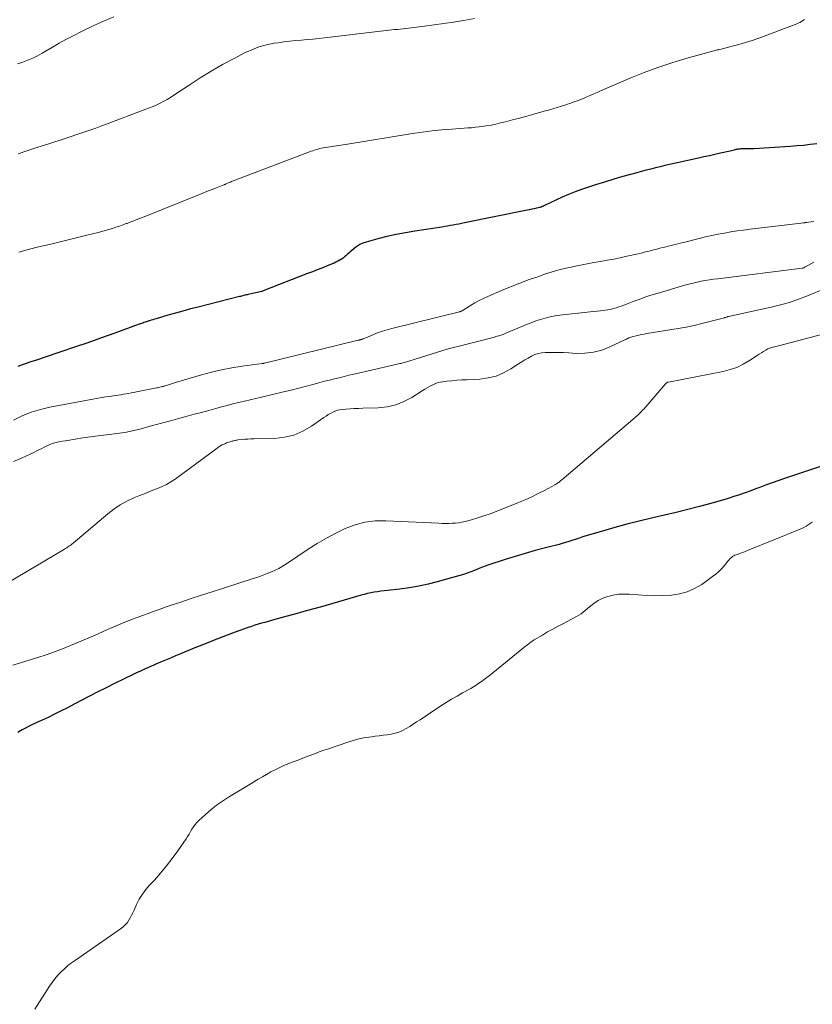
# Model space of a CAD drawing. Units: feet. Extents: x 1980000 to 1985017, y 535000 to 540000.
# Drawn here: x 1981481 to 1981623, y 535682 to 535858 of the extents above; entities that cross this region are included whole.
import ezdxf

# ---------------------------------------------------------------- set-up
doc = ezdxf.new("R2010")
doc.units = ezdxf.units.FT
doc.header["$LTSCALE"] = 100
doc.header["$MEASUREMENT"] = 0
doc.layers.add('CONTOUR INDEX', color=32, linetype='Continuous', lineweight=25)
doc.layers.add('CONTOUR INTERMEDIATE', color=40, linetype='Continuous', lineweight=15)

msp = doc.modelspace()

# ---------------------------------------------------------------- linework, layer by layer
at = {"layer": 'CONTOUR INDEX', "flags": 128}
for points, elevation in [([(1981623.44, 535835.61), (1981622.26, 535835.48), (1981621.08, 535835.35), (1981619.9, 535835.25), (1981618.72, 535835.17), (1981612.23, 535834.75), (1981611.84, 535834.73), (1981611.45, 535834.72), (1981611.07, 535834.71), (1981610.68, 535834.71), (1981610.26, 535834.72), (1981610.09, 535834.72), (1981609.91, 535834.71), (1981609.73, 535834.7), (1981609.55, 535834.68), (1981609.37, 535834.66), (1981609.19, 535834.63), (1981609.02, 535834.6), (1981608.84, 535834.56), (1981608.7, 535834.52), (1981608.45, 535834.46), (1981608.21, 535834.4), (1981607.96, 535834.34), (1981607.71, 535834.28), (1981606.25, 535833.95), (1981605.27, 535833.73), (1981604.29, 535833.51), (1981603.31, 535833.29), (1981602.33, 535833.07), (1981598.01, 535832.12), (1981597.17, 535831.93), (1981596.32, 535831.73), (1981595.48, 535831.53), (1981594.64, 535831.33), (1981593.8, 535831.12), (1981592.96, 535830.91), (1981592.12, 535830.68), (1981591.29, 535830.46), (1981588.82, 535829.77), (1981587.19, 535829.29), (1981585.56, 535828.8), (1981583.94, 535828.29), (1981582.32, 535827.75), (1981581.45, 535827.46), (1981580.28, 535827.03), (1981579.13, 535826.58), (1981577.99, 535826.09), (1981576.86, 535825.58), (1981574.82, 535824.59), (1981574.72, 535824.55), (1981574.62, 535824.5), (1981574.52, 535824.46), (1981574.42, 535824.41), (1981574.32, 535824.37), (1981574.22, 535824.34), (1981574.11, 535824.31), (1981574.01, 535824.28), (1981573.38, 535824.14), (1981572.97, 535824.04), (1981572.55, 535823.95), (1981572.13, 535823.86), (1981571.71, 535823.77), (1981560.55, 535821.5), (1981560.04, 535821.4), (1981559.54, 535821.3), (1981559.04, 535821.2), (1981558.54, 535821.11), (1981558.04, 535821.02), (1981557.53, 535820.93), (1981557.03, 535820.85), (1981556.52, 535820.77), (1981551.66, 535820.04), (1981550, 535819.76), (1981548.34, 535819.44), (1981546.69, 535819.06), (1981545.06, 535818.65), (1981543.01, 535818.08), (1981542.42, 535817.88), (1981541.86, 535817.63), (1981541.33, 535817.3), (1981540.83, 535816.93), (1981540.38, 535816.55), (1981540.12, 535816.33), (1981539.87, 535816.11), (1981539.62, 535815.88), (1981539.38, 535815.66), (1981539.13, 535815.43), (1981538.86, 535815.23), (1981538.59, 535815.04), (1981538.3, 535814.87), (1981538.24, 535814.83), (1981537.92, 535814.66), (1981537.59, 535814.49), (1981537.26, 535814.34), (1981536.92, 535814.19), (1981535.92, 535813.79), (1981535.07, 535813.45), (1981534.23, 535813.11), (1981533.39, 535812.77), (1981532.54, 535812.45), (1981524.62, 535809.39), (1981524.35, 535809.29), (1981524.09, 535809.21), (1981523.81, 535809.13), (1981523.54, 535809.07), (1981523.27, 535809.01), (1981522.99, 535808.95), (1981522.71, 535808.89), (1981522.44, 535808.84), (1981521.92, 535808.73), (1981521.72, 535808.69), (1981521.53, 535808.65), (1981521.33, 535808.6), (1981521.14, 535808.55), (1981520.95, 535808.5), (1981520.75, 535808.45), (1981520.56, 535808.4), (1981520.36, 535808.35), (1981512.97, 535806.49), (1981511.61, 535806.14), (1981510.26, 535805.78), (1981508.92, 535805.41), (1981507.57, 535805.02), (1981505.47, 535804.4), (1981505.18, 535804.32), (1981504.89, 535804.23), (1981504.6, 535804.14), (1981504.32, 535804.05), (1981504.17, 535804), (1981503.96, 535803.93), (1981503.74, 535803.86), (1981503.53, 535803.79), (1981503.32, 535803.71), (1981503.11, 535803.64), (1981502.89, 535803.57), (1981502.68, 535803.49), (1981502.47, 535803.42), (1981498.11, 535801.83), (1981495.72, 535800.97), (1981493.32, 535800.12), (1981490.91, 535799.3), (1981488.5, 535798.49), (1981485.5, 535797.49), (1981484.32, 535797.09), (1981483.13, 535796.69), (1981481.95, 535796.29), (1981480.77, 535795.88)], 860), ([(1981624.81, 535778.29), (1981617.89, 535775.95), (1981616.68, 535775.53), (1981615.48, 535775.1), (1981614.28, 535774.67), (1981613.08, 535774.22), (1981612.7, 535774.08), (1981611.7, 535773.7), (1981610.68, 535773.34), (1981609.67, 535772.99), (1981608.65, 535772.64), (1981607.62, 535772.32), (1981606.59, 535772.01), (1981605.56, 535771.71), (1981604.52, 535771.43), (1981602.48, 535770.88), (1981600.42, 535770.35), (1981598.35, 535769.83), (1981596.28, 535769.33), (1981594.2, 535768.85), (1981593.94, 535768.79), (1981591.74, 535768.27), (1981589.55, 535767.72), (1981587.38, 535767.13), (1981585.21, 535766.5), (1981582.05, 535765.56), (1981581.47, 535765.38), (1981580.89, 535765.2), (1981580.32, 535765.01), (1981579.74, 535764.81), (1981579.17, 535764.62), (1981578.59, 535764.43), (1981578.01, 535764.27), (1981577.43, 535764.11), (1981574.99, 535763.48), (1981573.18, 535763), (1981571.39, 535762.5), (1981569.6, 535761.96), (1981567.82, 535761.4), (1981564.91, 535760.45), (1981564.26, 535760.23), (1981563.61, 535759.99), (1981562.97, 535759.74), (1981562.33, 535759.48), (1981561.69, 535759.23), (1981561.04, 535758.99), (1981560.39, 535758.77), (1981559.73, 535758.57), (1981555.69, 535757.45), (1981554.04, 535757.03), (1981552.38, 535756.67), (1981550.7, 535756.38), (1981549.01, 535756.15), (1981546.82, 535755.9), (1981546.22, 535755.83), (1981545.62, 535755.75), (1981545.02, 535755.66), (1981544.42, 535755.57), (1981543.83, 535755.46), (1981543.24, 535755.34), (1981542.65, 535755.2), (1981542.07, 535755.04), (1981535, 535753), (1981533.42, 535752.55), (1981531.84, 535752.11), (1981530.25, 535751.67), (1981528.67, 535751.23), (1981526.7, 535750.7), (1981526.1, 535750.53), (1981525.5, 535750.37), (1981524.89, 535750.2), (1981524.29, 535750.04), (1981523.69, 535749.87), (1981523.1, 535749.68), (1981522.5, 535749.49), (1981521.91, 535749.28), (1981519.61, 535748.44), (1981517.87, 535747.79), (1981516.14, 535747.13), (1981514.42, 535746.45), (1981512.7, 535745.76), (1981509.83, 535744.57), (1981508.94, 535744.2), (1981508.04, 535743.83), (1981507.15, 535743.45), (1981506.25, 535743.07), (1981505.42, 535742.71), (1981504.95, 535742.51), (1981504.47, 535742.3), (1981504, 535742.09), (1981503.52, 535741.88), (1981503.05, 535741.66), (1981502.58, 535741.44), (1981502.1, 535741.22), (1981501.64, 535741), (1981499.56, 535740), (1981498.06, 535739.27), (1981496.57, 535738.53), (1981495.08, 535737.78), (1981493.6, 535737.01), (1981490.85, 535735.57), (1981489.69, 535734.97), (1981488.53, 535734.38), (1981487.36, 535733.8), (1981486.19, 535733.24), (1981484.59, 535732.48), (1981484.21, 535732.3), (1981483.83, 535732.12), (1981483.44, 535731.94), (1981483.06, 535731.77), (1981482.68, 535731.59), (1981482.3, 535731.4), (1981481.93, 535731.21), (1981481.56, 535731), (1981481.29, 535730.85), (1981480.8, 535730.56)], 840)]:
    msp.add_lwpolyline(points, dxfattribs=dict(at, elevation=elevation))
at = {"layer": 'CONTOUR INTERMEDIATE', "flags": 128}
for points, elevation in [([(1981497.96, 535858.27), (1981496.08, 535857.51), (1981494.22, 535856.67), (1981492.39, 535855.78), (1981490.58, 535854.86), (1981489.38, 535854.23), (1981488.19, 535853.58), (1981487.01, 535852.91), (1981485.84, 535852.23), (1981485.17, 535851.82), (1981484.33, 535851.35), (1981483.47, 535850.92), (1981482.58, 535850.55), (1981481.68, 535850.21), (1981480.76, 535849.91)], 872), ([(1981562.32, 535858), (1981560.35, 535857.65), (1981558.61, 535857.36), (1981556.88, 535857.09), (1981555.14, 535856.84), (1981553.4, 535856.62), (1981549.58, 535856.17), (1981549.08, 535856.11), (1981548.57, 535856.06), (1981548.07, 535856.01), (1981547.57, 535855.97), (1981547.06, 535855.92), (1981546.56, 535855.87), (1981546.06, 535855.82), (1981545.56, 535855.76), (1981535.56, 535854.56), (1981534.53, 535854.44), (1981533.49, 535854.33), (1981532.46, 535854.24), (1981531.42, 535854.15), (1981530.38, 535854.06), (1981529.35, 535853.95), (1981528.32, 535853.82), (1981527.29, 535853.68), (1981526.56, 535853.57), (1981525.19, 535853.29), (1981523.85, 535852.92), (1981522.55, 535852.43), (1981521.28, 535851.85), (1981519.41, 535850.88), (1981517.35, 535849.77), (1981515.32, 535848.62), (1981513.33, 535847.39), (1981511.37, 535846.12), (1981508.66, 535844.3), (1981508.07, 535843.92), (1981507.47, 535843.56), (1981506.85, 535843.22), (1981506.23, 535842.9), (1981505.59, 535842.6), (1981504.95, 535842.31), (1981504.3, 535842.04), (1981503.65, 535841.79), (1981496.47, 535839.1), (1981495.59, 535838.77), (1981494.71, 535838.45), (1981493.83, 535838.14), (1981492.95, 535837.82), (1981492.07, 535837.52), (1981491.18, 535837.22), (1981490.3, 535836.92), (1981489.41, 535836.63), (1981486.13, 535835.57), (1981484.37, 535835), (1981482.6, 535834.42), (1981480.84, 535833.82)], 868), ([(1981621.23, 535857.81), (1981620.97, 535857.63), (1981620.71, 535857.46), (1981620.43, 535857.31), (1981620.15, 535857.16), (1981619.86, 535857.04), (1981619.57, 535856.92), (1981613.08, 535854.51), (1981611.91, 535854.1), (1981610.73, 535853.71), (1981609.54, 535853.36), (1981608.35, 535853.03), (1981606.38, 535852.53), (1981606.16, 535852.48), (1981605.95, 535852.43), (1981605.73, 535852.38), (1981605.51, 535852.33), (1981605.29, 535852.29), (1981605.07, 535852.24), (1981604.85, 535852.18), (1981604.64, 535852.13), (1981600.04, 535850.85), (1981597.55, 535850.1), (1981595.07, 535849.28), (1981592.64, 535848.37), (1981590.23, 535847.38), (1981584.86, 535845.07), (1981584.24, 535844.8), (1981583.63, 535844.54), (1981583.01, 535844.27), (1981582.4, 535844.01), (1981582.05, 535843.86), (1981581.61, 535843.68), (1981581.17, 535843.5), (1981580.72, 535843.33), (1981580.27, 535843.16), (1981579.82, 535843.01), (1981579.37, 535842.85), (1981578.91, 535842.7), (1981578.46, 535842.55), (1981577.84, 535842.36), (1981577.08, 535842.12), (1981576.31, 535841.89), (1981575.54, 535841.66), (1981574.77, 535841.44), (1981572.91, 535840.92), (1981571.65, 535840.56), (1981570.38, 535840.22), (1981569.11, 535839.89), (1981567.84, 535839.56), (1981566.99, 535839.35), (1981566.14, 535839.15), (1981565.29, 535838.97), (1981564.43, 535838.83), (1981563.56, 535838.71), (1981563.17, 535838.66), (1981562.5, 535838.58), (1981561.82, 535838.51), (1981561.14, 535838.46), (1981560.47, 535838.41), (1981558.29, 535838.26), (1981556.53, 535838.11), (1981554.77, 535837.94), (1981553.02, 535837.71), (1981551.27, 535837.45), (1981539.67, 535835.56), (1981539.27, 535835.49), (1981538.88, 535835.43), (1981538.48, 535835.37), (1981538.09, 535835.32), (1981537.69, 535835.26), (1981537.29, 535835.2), (1981536.9, 535835.14), (1981536.5, 535835.08), (1981535.33, 535834.9), (1981535.01, 535834.84), (1981534.69, 535834.78), (1981534.38, 535834.7), (1981534.07, 535834.61), (1981533.76, 535834.5), (1981533.46, 535834.4), (1981533.15, 535834.29), (1981532.85, 535834.18), (1981518.94, 535828.88), (1981518.76, 535828.81), (1981518.59, 535828.74), (1981518.42, 535828.67), (1981518.25, 535828.59), (1981518.01, 535828.49), (1981517.96, 535828.46), (1981517.91, 535828.44), (1981517.86, 535828.42), (1981517.8, 535828.39), (1981517.75, 535828.37), (1981517.7, 535828.35), (1981517.65, 535828.33), (1981517.59, 535828.31), (1981516.1, 535827.72), (1981515.31, 535827.4), (1981514.51, 535827.09), (1981513.71, 535826.77), (1981512.92, 535826.45), (1981503.03, 535822.49), (1981502.35, 535822.22), (1981501.67, 535821.95), (1981500.98, 535821.69), (1981500.3, 535821.43), (1981500.16, 535821.38), (1981499.54, 535821.16), (1981498.92, 535820.94), (1981498.3, 535820.73), (1981497.68, 535820.53), (1981497.05, 535820.34), (1981496.42, 535820.16), (1981495.79, 535819.99), (1981495.16, 535819.82), (1981493.11, 535819.3), (1981491.45, 535818.89), (1981489.79, 535818.48), (1981488.12, 535818.08), (1981486.46, 535817.68), (1981485.55, 535817.47), (1981484.01, 535817.09), (1981482.48, 535816.7), (1981480.96, 535816.27)], 864), ([(1981622.95, 535821.78), (1981622.46, 535821.71), (1981621.63, 535821.6), (1981621.56, 535821.59), (1981621.5, 535821.58), (1981621.44, 535821.57), (1981621.38, 535821.56), (1981621.32, 535821.56), (1981621.25, 535821.55), (1981621.19, 535821.54), (1981621.13, 535821.53), (1981611.54, 535820.39), (1981610.39, 535820.24), (1981609.25, 535820.08), (1981608.1, 535819.9), (1981606.96, 535819.7), (1981605.82, 535819.49), (1981604.69, 535819.26), (1981603.56, 535819), (1981602.44, 535818.73), (1981599.89, 535818.08), (1981599.05, 535817.87), (1981598.22, 535817.66), (1981597.38, 535817.45), (1981596.55, 535817.24), (1981595.99, 535817.11), (1981595.44, 535816.97), (1981594.88, 535816.83), (1981594.32, 535816.68), (1981593.76, 535816.54), (1981593.21, 535816.4), (1981592.65, 535816.26), (1981592.09, 535816.13), (1981591.53, 535816), (1981589.55, 535815.55), (1981588.37, 535815.3), (1981587.19, 535815.05), (1981586, 535814.83), (1981584.81, 535814.62), (1981583.62, 535814.42), (1981582.43, 535814.2), (1981581.24, 535813.97), (1981580.06, 535813.73), (1981579.58, 535813.63), (1981578.38, 535813.36), (1981577.19, 535813.05), (1981576.02, 535812.71), (1981574.85, 535812.33), (1981573.8, 535811.97), (1981572.12, 535811.38), (1981570.45, 535810.76), (1981568.79, 535810.1), (1981567.15, 535809.42), (1981564.72, 535808.39), (1981563.93, 535808.03), (1981563.15, 535807.65), (1981562.39, 535807.23), (1981561.65, 535806.78), (1981560.34, 535805.95), (1981560.26, 535805.9), (1981560.18, 535805.85), (1981560.1, 535805.81), (1981560.01, 535805.77), (1981559.88, 535805.7), (1981559.86, 535805.7), (1981559.84, 535805.69), (1981559.82, 535805.68), (1981559.8, 535805.68), (1981559.71, 535805.66), (1981559.69, 535805.65), (1981559.67, 535805.65), (1981559.65, 535805.64), (1981559.63, 535805.64), (1981547.57, 535802.68), (1981546.74, 535802.45), (1981545.93, 535802.21), (1981545.13, 535801.92), (1981544.33, 535801.6), (1981543.11, 535801.08), (1981542.93, 535801.01), (1981542.75, 535800.94), (1981542.58, 535800.87), (1981542.4, 535800.8), (1981542.19, 535800.72), (1981542.11, 535800.69), (1981542.03, 535800.67), (1981541.96, 535800.65), (1981541.88, 535800.63), (1981541.8, 535800.61), (1981541.73, 535800.59), (1981541.65, 535800.57), (1981541.57, 535800.56), (1981524.84, 535796.47), (1981524.79, 535796.46), (1981524.74, 535796.45), (1981524.69, 535796.44), (1981524.63, 535796.43), (1981524.58, 535796.42), (1981524.53, 535796.42), (1981524.48, 535796.41), (1981524.42, 535796.4), (1981520.84, 535795.91), (1981519.01, 535795.61), (1981517.19, 535795.27), (1981515.38, 535794.84), (1981513.59, 535794.36), (1981508.93, 535793), (1981508.58, 535792.9), (1981508.22, 535792.79), (1981507.87, 535792.68), (1981507.51, 535792.56), (1981507.22, 535792.46), (1981507.02, 535792.4), (1981506.81, 535792.33), (1981506.6, 535792.28), (1981506.38, 535792.23), (1981506.17, 535792.18), (1981505.96, 535792.13), (1981505.74, 535792.09), (1981505.53, 535792.05), (1981501.97, 535791.35), (1981501.51, 535791.26), (1981501.05, 535791.17), (1981500.59, 535791.08), (1981500.13, 535790.99), (1981499.67, 535790.91), (1981499.21, 535790.83), (1981498.74, 535790.76), (1981498.28, 535790.69), (1981497.85, 535790.64), (1981497.17, 535790.54), (1981496.49, 535790.44), (1981495.81, 535790.33), (1981495.13, 535790.21), (1981486.52, 535788.61), (1981484.83, 535788.21), (1981483.18, 535787.71), (1981481.59, 535787.05), (1981480.04, 535786.28)], 856), ([(1981622.95, 535814.49), (1981622.39, 535814.22), (1981621.43, 535813.68), (1981621.35, 535813.64), (1981621.28, 535813.6), (1981621.21, 535813.55), (1981621.13, 535813.51), (1981621.06, 535813.47), (1981620.98, 535813.44), (1981620.9, 535813.42), (1981620.82, 535813.41), (1981605.76, 535811.55), (1981605.02, 535811.45), (1981604.28, 535811.34), (1981603.54, 535811.21), (1981602.81, 535811.08), (1981602.08, 535810.92), (1981601.35, 535810.75), (1981600.62, 535810.57), (1981599.9, 535810.37), (1981594.92, 535808.91), (1981593.84, 535808.59), (1981592.77, 535808.24), (1981591.71, 535807.86), (1981590.66, 535807.47), (1981589.49, 535807.02), (1981589.02, 535806.85), (1981588.55, 535806.67), (1981588.08, 535806.5), (1981587.6, 535806.34), (1981587.12, 535806.2), (1981586.64, 535806.08), (1981586.15, 535805.99), (1981585.65, 535805.92), (1981585.44, 535805.9), (1981584.83, 535805.84), (1981584.22, 535805.78), (1981583.62, 535805.71), (1981583.01, 535805.65), (1981577.59, 535805.03), (1981576.71, 535804.91), (1981575.84, 535804.75), (1981574.98, 535804.53), (1981574.13, 535804.29), (1981573.28, 535804), (1981572.44, 535803.7), (1981571.62, 535803.38), (1981570.79, 535803.04), (1981567.95, 535801.81), (1981567.7, 535801.7), (1981567.44, 535801.61), (1981567.19, 535801.52), (1981566.93, 535801.43), (1981566.66, 535801.36), (1981566.4, 535801.28), (1981566.14, 535801.21), (1981565.88, 535801.14), (1981559.58, 535799.53), (1981558.61, 535799.27), (1981557.65, 535799.01), (1981556.69, 535798.73), (1981555.73, 535798.44), (1981554.78, 535798.14), (1981553.82, 535797.84), (1981552.87, 535797.54), (1981551.91, 535797.24), (1981550.46, 535796.78), (1981550.22, 535796.7), (1981549.99, 535796.63), (1981549.75, 535796.57), (1981549.51, 535796.5), (1981549.27, 535796.44), (1981549.03, 535796.39), (1981548.79, 535796.33), (1981548.55, 535796.27), (1981541.64, 535794.7), (1981540.77, 535794.5), (1981539.91, 535794.3), (1981539.04, 535794.09), (1981538.17, 535793.88), (1981537.31, 535793.67), (1981536.44, 535793.45), (1981535.58, 535793.23), (1981534.72, 535793), (1981533.72, 535792.73), (1981532.35, 535792.37), (1981530.99, 535792.02), (1981529.62, 535791.68), (1981528.25, 535791.34), (1981524.31, 535790.38), (1981523.28, 535790.14), (1981522.26, 535789.9), (1981521.24, 535789.66), (1981520.21, 535789.43), (1981519.19, 535789.19), (1981518.17, 535788.94), (1981517.15, 535788.67), (1981516.14, 535788.4), (1981514.89, 535788.05), (1981513.6, 535787.69), (1981512.31, 535787.34), (1981511.02, 535786.99), (1981509.73, 535786.64), (1981508.05, 535786.2), (1981507.6, 535786.08), (1981507.14, 535785.95), (1981506.69, 535785.83), (1981506.24, 535785.7), (1981505.79, 535785.58), (1981505.34, 535785.45), (1981504.89, 535785.33), (1981504.43, 535785.21), (1981502.79, 535784.76), (1981501.5, 535784.45), (1981500.22, 535784.17), (1981498.92, 535783.95), (1981497.61, 535783.77), (1981495.13, 535783.48), (1981493.76, 535783.31), (1981492.38, 535783.12), (1981491.01, 535782.91), (1981489.64, 535782.68), (1981488.34, 535782.46), (1981487.63, 535782.3), (1981486.94, 535782.1), (1981486.26, 535781.84), (1981485.61, 535781.53), (1981484.96, 535781.19), (1981484.31, 535780.86), (1981483.65, 535780.54), (1981482.99, 535780.22), (1981481.48, 535779.51), (1981480.04, 535778.92)], 852), ([(1981624.92, 535809.78), (1981621.77, 535808.48), (1981620.19, 535807.87), (1981618.58, 535807.32), (1981616.95, 535806.86), (1981615.3, 535806.45), (1981607.69, 535804.81), (1981607.67, 535804.8), (1981607.66, 535804.8), (1981607.64, 535804.79), (1981607.62, 535804.79), (1981607.55, 535804.78), (1981607.53, 535804.77), (1981607.51, 535804.77), (1981607.5, 535804.76), (1981607.48, 535804.76), (1981607.34, 535804.71), (1981607.25, 535804.68), (1981607.15, 535804.65), (1981607.06, 535804.62), (1981606.97, 535804.59), (1981604.35, 535803.89), (1981602.94, 535803.53), (1981601.53, 535803.2), (1981600.11, 535802.92), (1981598.68, 535802.66), (1981593.09, 535801.74), (1981592.62, 535801.66), (1981592.15, 535801.57), (1981591.68, 535801.48), (1981591.22, 535801.37), (1981590.69, 535801.25), (1981590.49, 535801.2), (1981590.3, 535801.14), (1981590.11, 535801.06), (1981589.92, 535800.98), (1981589.74, 535800.89), (1981589.55, 535800.8), (1981589.37, 535800.71), (1981589.18, 535800.62), (1981586.5, 535799.36), (1981585.05, 535798.81), (1981583.56, 535798.41), (1981582.03, 535798.24), (1981580.48, 535798.22), (1981579.15, 535798.31), (1981578.23, 535798.36), (1981577.32, 535798.39), (1981576.4, 535798.4), (1981575.49, 535798.39), (1981574.98, 535798.38), (1981574.33, 535798.32), (1981573.7, 535798.2), (1981573.09, 535797.99), (1981572.5, 535797.72), (1981571.92, 535797.39), (1981571.35, 535797.06), (1981570.78, 535796.71), (1981570.22, 535796.35), (1981568.82, 535795.43), (1981567.52, 535794.72), (1981566.18, 535794.16), (1981564.76, 535793.83), (1981563.3, 535793.64), (1981560.93, 535793.52), (1981560.05, 535793.47), (1981559.17, 535793.41), (1981558.29, 535793.33), (1981557.42, 535793.24), (1981556.68, 535793.15), (1981556.18, 535793.07), (1981555.69, 535792.95), (1981555.23, 535792.77), (1981554.77, 535792.56), (1981554.32, 535792.31), (1981553.88, 535792.06), (1981553.45, 535791.8), (1981553.01, 535791.54), (1981551.13, 535790.34), (1981549.72, 535789.6), (1981548.26, 535789.02), (1981546.72, 535788.68), (1981545.14, 535788.51), (1981542.39, 535788.43), (1981541.63, 535788.4), (1981540.87, 535788.36), (1981540.11, 535788.32), (1981539.35, 535788.26), (1981538.75, 535788.22), (1981538.3, 535788.15), (1981537.86, 535788.06), (1981537.43, 535787.91), (1981537.02, 535787.73), (1981536.61, 535787.51), (1981536.21, 535787.28), (1981535.82, 535787.03), (1981535.44, 535786.78), (1981533.23, 535785.21), (1981531.69, 535784.32), (1981530.09, 535783.63), (1981528.39, 535783.24), (1981526.63, 535783.04), (1981522.94, 535782.97), (1981522.41, 535782.95), (1981521.88, 535782.92), (1981521.35, 535782.88), (1981520.83, 535782.83), (1981520.09, 535782.76), (1981519.93, 535782.74), (1981519.77, 535782.71), (1981519.62, 535782.68), (1981519.46, 535782.64), (1981519.31, 535782.61), (1981519.16, 535782.57), (1981519, 535782.53), (1981518.85, 535782.49), (1981518.71, 535782.45), (1981518.5, 535782.39), (1981518.28, 535782.32), (1981518.07, 535782.23), (1981517.86, 535782.15), (1981517.62, 535782.03), (1981517.29, 535781.88), (1981516.98, 535781.7), (1981516.68, 535781.51), (1981516.38, 535781.31), (1981508.86, 535775.79), (1981508.12, 535775.29), (1981507.35, 535774.84), (1981506.55, 535774.44), (1981505.73, 535774.09), (1981504.89, 535773.77), (1981504.05, 535773.44), (1981503.21, 535773.11), (1981502.38, 535772.77), (1981501.5, 535772.41), (1981500.26, 535771.83), (1981499.06, 535771.18), (1981497.93, 535770.42), (1981496.85, 535769.59), (1981490.67, 535764.35), (1981490.49, 535764.2), (1981490.31, 535764.06), (1981490.12, 535763.92), (1981489.92, 535763.79), (1981489.72, 535763.66), (1981489.53, 535763.53), (1981489.33, 535763.41), (1981489.12, 535763.29), (1981476.91, 535756.08)], 848), ([(1981624.53, 535801.63), (1981616.62, 535799.58), (1981616.38, 535799.52), (1981616.14, 535799.46), (1981615.9, 535799.4), (1981615.66, 535799.35), (1981615.42, 535799.28), (1981615.18, 535799.2), (1981614.96, 535799.11), (1981614.73, 535799), (1981614.36, 535798.8), (1981613.95, 535798.58), (1981613.56, 535798.34), (1981613.17, 535798.1), (1981612.78, 535797.85), (1981611.41, 535796.92), (1981610.32, 535796.28), (1981609.18, 535795.72), (1981607.99, 535795.31), (1981606.76, 535794.99), (1981596.96, 535793.06), (1981596.84, 535793.05), (1981596.69, 535792.98), (1981596.64, 535792.95), (1981596.58, 535792.91), (1981596.53, 535792.87), (1981596.49, 535792.82), (1981592.54, 535788.27), (1981592.36, 535788.07), (1981592.18, 535787.87), (1981591.99, 535787.68), (1981591.8, 535787.48), (1981591.61, 535787.29), (1981591.42, 535787.11), (1981591.22, 535786.93), (1981591.01, 535786.75), (1981577.9, 535775.63), (1981577.77, 535775.52), (1981577.64, 535775.41), (1981577.5, 535775.3), (1981577.37, 535775.19), (1981577.23, 535775.09), (1981577.09, 535774.99), (1981576.95, 535774.9), (1981576.8, 535774.82), (1981574.84, 535773.76), (1981573.7, 535773.18), (1981572.55, 535772.61), (1981571.38, 535772.09), (1981570.2, 535771.6), (1981566.21, 535770), (1981565.12, 535769.59), (1981564.02, 535769.2), (1981562.91, 535768.85), (1981561.79, 535768.53), (1981560.67, 535768.23), (1981560.1, 535768.09), (1981559.52, 535767.98), (1981558.94, 535767.92), (1981558.35, 535767.88), (1981557.76, 535767.86), (1981557.17, 535767.86), (1981556.58, 535767.87), (1981555.99, 535767.89), (1981546.48, 535768.35), (1981544.62, 535768.31), (1981542.78, 535768.09), (1981541, 535767.61), (1981539.25, 535766.95), (1981537.55, 535766.12), (1981535.88, 535765.24), (1981534.26, 535764.27), (1981532.66, 535763.26), (1981528.95, 535760.76), (1981528.19, 535760.28), (1981527.41, 535759.83), (1981526.6, 535759.44), (1981525.78, 535759.08), (1981525.34, 535758.91), (1981524.72, 535758.67), (1981524.1, 535758.44), (1981523.47, 535758.22), (1981522.84, 535758.01), (1981517.34, 535756.24), (1981515.48, 535755.64), (1981513.62, 535755.04), (1981511.76, 535754.43), (1981509.91, 535753.82), (1981508.38, 535753.31), (1981507.29, 535752.95), (1981506.2, 535752.58), (1981505.12, 535752.2), (1981504.04, 535751.81), (1981503.03, 535751.44), (1981501.46, 535750.85), (1981499.89, 535750.24), (1981498.34, 535749.58), (1981496.8, 535748.91), (1981495.93, 535748.52), (1981494.5, 535747.88), (1981493.08, 535747.26), (1981491.65, 535746.65), (1981490.22, 535746.06), (1981488.77, 535745.48), (1981487.32, 535744.94), (1981485.85, 535744.43), (1981484.37, 535743.95), (1981479.91, 535742.55)], 844), ([(1981622.67, 535768.11), (1981622.62, 535768.07), (1981622.11, 535767.71), (1981621.58, 535767.39), (1981621.03, 535767.1), (1981620.46, 535766.85), (1981611.06, 535763.01), (1981610.65, 535762.85), (1981610.24, 535762.69), (1981609.83, 535762.54), (1981609.42, 535762.39), (1981609.04, 535762.26), (1981608.82, 535762.17), (1981608.61, 535762.06), (1981608.42, 535761.93), (1981608.23, 535761.79), (1981608.06, 535761.63), (1981607.89, 535761.46), (1981607.73, 535761.28), (1981607.57, 535761.1), (1981606.95, 535760.34), (1981606.47, 535759.79), (1981605.97, 535759.28), (1981605.42, 535758.8), (1981604.84, 535758.36), (1981602.9, 535756.98), (1981601.64, 535756.24), (1981600.32, 535755.64), (1981598.93, 535755.27), (1981597.48, 535755.04), (1981595.99, 535754.97), (1981594.5, 535754.95), (1981593.02, 535755), (1981591.53, 535755.09), (1981589.98, 535755.23), (1981589.01, 535755.26), (1981588.06, 535755.21), (1981587.11, 535755.06), (1981586.17, 535754.83), (1981585.27, 535754.49), (1981584.41, 535754.08), (1981583.62, 535753.55), (1981582.87, 535752.95), (1981582.12, 535752.32), (1981581.35, 535751.74), (1981580.53, 535751.22), (1981579.68, 535750.75), (1981578.22, 535750.02), (1981577.27, 535749.52), (1981576.32, 535749.01), (1981575.38, 535748.48), (1981574.45, 535747.94), (1981573.01, 535747.08), (1981572.81, 535746.95), (1981572.61, 535746.82), (1981572.41, 535746.68), (1981572.22, 535746.53), (1981572.02, 535746.38), (1981571.83, 535746.24), (1981571.64, 535746.08), (1981571.46, 535745.93), (1981564.97, 535740.68), (1981564.52, 535740.33), (1981564.06, 535739.98), (1981563.6, 535739.65), (1981563.13, 535739.32), (1981562.65, 535739.01), (1981562.17, 535738.7), (1981561.68, 535738.41), (1981561.18, 535738.13), (1981560.2, 535737.6), (1981559.22, 535737.04), (1981558.24, 535736.48), (1981557.28, 535735.88), (1981556.33, 535735.27), (1981552.62, 535732.82), (1981552, 535732.42), (1981551.39, 535732.02), (1981550.77, 535731.63), (1981550.15, 535731.24), (1981550.13, 535731.23), (1981549.5, 535730.9), (1981548.85, 535730.61), (1981548.18, 535730.41), (1981547.48, 535730.26), (1981546.77, 535730.15), (1981546.05, 535730.05), (1981545.34, 535729.95), (1981544.62, 535729.87), (1981543.98, 535729.79), (1981542.95, 535729.64), (1981541.93, 535729.44), (1981540.92, 535729.18), (1981539.92, 535728.88), (1981536.29, 535727.65), (1981535.45, 535727.36), (1981534.6, 535727.06), (1981533.76, 535726.74), (1981532.93, 535726.42), (1981532.73, 535726.35), (1981532, 535726.06), (1981531.26, 535725.78), (1981530.51, 535725.5), (1981529.77, 535725.22), (1981529.03, 535724.93), (1981528.3, 535724.63), (1981527.58, 535724.3), (1981526.87, 535723.95), (1981526.74, 535723.89), (1981525.97, 535723.49), (1981525.21, 535723.07), (1981524.46, 535722.64), (1981523.72, 535722.2), (1981523.44, 535722.03), (1981522.56, 535721.5), (1981521.68, 535720.96), (1981520.81, 535720.43), (1981519.92, 535719.9), (1981518.43, 535719.01), (1981517.34, 535718.31), (1981516.29, 535717.57), (1981515.28, 535716.76), (1981514.3, 535715.92), (1981513.13, 535714.85), (1981512.78, 535714.49), (1981512.45, 535714.11), (1981512.16, 535713.71), (1981511.89, 535713.28), (1981511.64, 535712.84), (1981511.38, 535712.41), (1981511.11, 535711.98), (1981510.83, 535711.56), (1981509.35, 535709.4), (1981508.37, 535708.04), (1981507.35, 535706.72), (1981506.28, 535705.44), (1981505.17, 535704.2), (1981504.33, 535703.3), (1981503.65, 535702.5), (1981503.03, 535701.66), (1981502.49, 535700.76), (1981502.01, 535699.82), (1981501.55, 535698.81), (1981501.34, 535698.36), (1981501.12, 535697.91), (1981500.88, 535697.47), (1981500.63, 535697.04), (1981500.35, 535696.63), (1981500.04, 535696.25), (1981499.68, 535695.91), (1981499.3, 535695.61), (1981491.07, 535689.92), (1981490.4, 535689.43), (1981489.75, 535688.92), (1981489.13, 535688.37), (1981488.53, 535687.8), (1981487.96, 535687.2), (1981487.43, 535686.57), (1981486.93, 535685.91), (1981486.46, 535685.23), (1981483.85, 535681.14)], 836)]:
    msp.add_lwpolyline(points, dxfattribs=dict(at, elevation=elevation))

doc.saveas('drawing.dxf')
